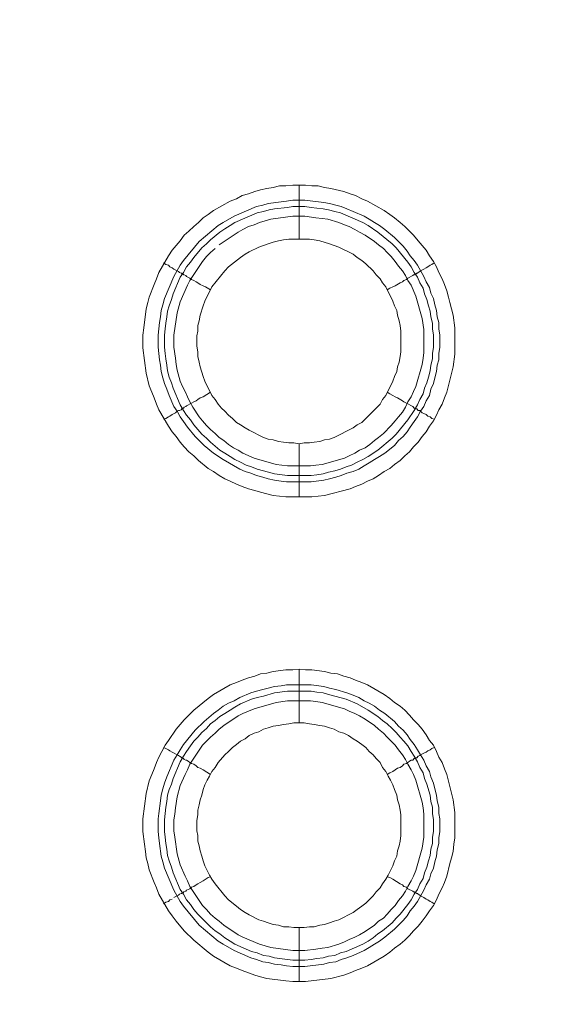
# Model space of a CAD drawing. Units: millimetres. Extents: x 902 to 5737, y 8259 to 13590.
# Drawn here: x 4634 to 4684, y 11931 to 12023 of the extents above; entities that cross this region are included whole.
import ezdxf

# ---------------------------------------------------------------- set-up
doc = ezdxf.new("R2010")
doc.units = ezdxf.units.MM
doc.header["$LTSCALE"] = 0.5
doc.layers.get('0').update_dxf_attribs({"lineweight": 0})

msp = doc.modelspace()

# ---------------------------------------------------------------- linework, layer by layer
at = {"color": 7}
for p, q in [((4659.902, 12002.144), (4659.902, 12007.156)), ((4659.902, 11983.128), (4659.902, 11978.19)), ((4658.797, 11980.18), (4661.008, 11980.18)), ((4659.902, 11957.184), (4659.902, 11962.196)), ((4658.723, 11960.722), (4661.008, 11960.722)), ((4659.902, 11938.168), (4659.902, 11933.156))]:
    msp.add_line(p, q, dxfattribs=at)
at = {"ltscale": 0.2}
for points in [[(5689.659, 12017.659, 1.000233), (4259.659, 12017.659)], [(5689.659, 12017.659, -1.000233), (4259.659, 12017.659)]]:
    msp.add_lwpolyline(points, format="xyb", dxfattribs=at)
at = {"ltscale": 0.2, "extrusion": (9.00927e-32, -2.22045e-16, -1)}
msp.add_lwpolyline([(-4974.659, 12680.659, -1), (-4974.659, 11354.659)], format="xyb", dxfattribs=at)
at = {"color": 7, "flags": 128}
for points in [[(4661.082, 11978.19), (4658.649, 11978.19), (4657.47, 11978.337), (4656.291, 11978.632), (4655.775, 11978.779), (4655.185, 11978.927), (4654.596, 11979.148), (4654.08, 11979.369), (4653.49, 11979.664), (4652.974, 11979.885), (4652.458, 11980.18), (4651.942, 11980.548), (4651.426, 11980.843), (4650.542, 11981.58), (4650.1, 11982.022), (4649.657, 11982.391), (4649.215, 11982.833), (4648.847, 11983.275), (4648.478, 11983.791), (4648.11, 11984.234), (4647.741, 11984.75), (4646.857, 11986.297), (4646.635, 11986.813), (4646.414, 11987.403), (4646.193, 11987.919), (4645.972, 11988.508), (4645.677, 11989.688), (4645.382, 11992.046), (4645.382, 11993.226), (4645.456, 11993.889), (4645.677, 11995.658), (4645.825, 11996.248), (4645.972, 11996.763), (4646.414, 11997.943), (4646.635, 11998.459), (4646.857, 11999.048), (4647.741, 12000.596), (4648.11, 12001.112), (4648.847, 12001.996), (4649.215, 12002.512), (4649.657, 12002.881), (4650.1, 12003.323), (4650.542, 12003.692), (4650.984, 12004.134), (4651.426, 12004.429), (4651.942, 12004.797), (4653.49, 12005.682), (4654.08, 12005.903), (4654.596, 12006.198), (4655.185, 12006.345), (4655.775, 12006.566), (4656.291, 12006.714), (4656.88, 12006.861), (4657.47, 12006.935), (4658.06, 12007.082), (4658.649, 12007.082), (4659.313, 12007.156), (4660.492, 12007.156)], [(4660.492, 12007.156), (4661.082, 12007.082), (4661.671, 12007.082), (4662.261, 12006.935), (4662.851, 12006.861), (4664.03, 12006.566), (4664.619, 12006.345), (4665.135, 12006.198), (4665.725, 12005.903), (4666.241, 12005.682), (4667.789, 12004.797), (4668.305, 12004.429), (4668.747, 12004.134), (4669.263, 12003.692), (4669.705, 12003.323), (4670.147, 12002.881), (4670.516, 12002.512), (4670.958, 12001.996), (4671.695, 12001.112), (4671.99, 12000.596), (4672.358, 12000.08), (4672.653, 11999.564), (4672.874, 11999.048), (4673.169, 11998.459), (4673.39, 11997.943), (4673.611, 11997.353), (4673.759, 11996.763), (4673.906, 11996.248), (4674.201, 11995.068), (4674.349, 11993.889), (4674.349, 11991.457), (4674.201, 11990.277), (4673.611, 11987.919), (4673.39, 11987.403), (4673.169, 11986.813), (4672.874, 11986.297), (4672.653, 11985.781), (4672.358, 11985.265), (4671.99, 11984.75), (4671.695, 11984.234), (4671.327, 11983.791), (4670.958, 11983.275), (4670.516, 11982.833), (4670.147, 11982.391), (4669.705, 11982.022), (4669.263, 11981.58), (4668.747, 11981.212), (4668.305, 11980.843), (4667.789, 11980.548), (4667.273, 11980.18), (4666.757, 11979.885), (4666.241, 11979.664), (4665.725, 11979.369), (4665.135, 11979.148), (4664.619, 11978.927), (4662.261, 11978.337), (4661.082, 11978.19)], [(4660.418, 12005.755), (4662.187, 12005.534), (4662.703, 12005.461), (4663.293, 12005.313), (4663.809, 12005.166), (4664.325, 12004.945), (4664.914, 12004.724), (4665.946, 12004.281), (4666.388, 12003.987), (4666.904, 12003.692), (4667.347, 12003.397), (4667.862, 12003.028), (4668.747, 12002.291), (4669.558, 12001.481), (4669.926, 12001.038), (4670.221, 12000.596), (4670.59, 12000.154), (4670.884, 11999.712), (4671.474, 11998.68), (4671.695, 11998.164), (4671.99, 11997.648), (4672.137, 11997.132), (4672.358, 11996.616), (4672.506, 11996.026), (4672.653, 11995.51), (4672.727, 11994.921), (4672.874, 11994.405), (4672.874, 11993.815), (4672.948, 11993.226), (4672.948, 11992.12), (4672.874, 11991.53), (4672.874, 11990.941), (4672.727, 11990.425), (4672.653, 11989.835), (4672.506, 11989.246), (4672.358, 11988.73), (4672.137, 11988.214), (4671.99, 11987.624), (4671.695, 11987.108), (4671.474, 11986.592), (4671.179, 11986.15), (4670.884, 11985.634), (4670.59, 11985.192), (4670.221, 11984.676), (4669.926, 11984.234), (4669.558, 11983.791), (4669.115, 11983.423), (4668.747, 11982.981), (4667.862, 11982.244), (4667.347, 11981.949), (4666.904, 11981.654), (4666.388, 11981.359), (4665.946, 11981.064), (4665.43, 11980.769), (4664.914, 11980.548), (4664.325, 11980.401), (4663.809, 11980.18), (4663.293, 11980.032), (4662.703, 11979.885), (4662.187, 11979.738), (4661.008, 11979.59), (4658.723, 11979.59), (4658.207, 11979.664), (4657.617, 11979.738), (4657.028, 11979.885), (4656.512, 11980.032), (4655.922, 11980.18), (4655.406, 11980.401), (4654.89, 11980.548), (4654.374, 11980.769), (4652.827, 11981.654), (4651.942, 11982.244), (4651.058, 11982.981), (4650.247, 11983.791), (4649.51, 11984.676), (4649.141, 11985.192), (4648.847, 11985.634), (4648.552, 11986.15), (4648.257, 11986.592), (4647.815, 11987.624), (4647.594, 11988.214), (4647.373, 11988.73), (4647.225, 11989.246), (4647.078, 11989.835), (4647.004, 11990.425), (4646.93, 11990.941), (4646.783, 11992.12), (4646.783, 11993.226), (4646.93, 11994.405), (4647.004, 11994.921), (4647.078, 11995.51), (4647.225, 11996.026), (4647.373, 11996.616), (4648.257, 11998.68), (4648.847, 11999.712), (4649.141, 12000.154), (4650.616, 12001.923), (4652.384, 12003.397), (4652.827, 12003.692), (4653.859, 12004.281), (4655.922, 12005.166), (4656.512, 12005.313), (4657.028, 12005.461), (4658.207, 12005.608), (4658.723, 12005.682), (4659.313, 12005.755), (4660.418, 12005.755)], [(4660.418, 12005.166), (4659.313, 12005.166), (4658.797, 12005.092), (4657.617, 12004.945), (4657.102, 12004.871), (4656.586, 12004.724), (4655.996, 12004.576), (4653.932, 12003.692), (4653.49, 12003.397), (4652.974, 12003.102), (4652.532, 12002.807), (4651.647, 12002.07), (4651.279, 12001.702), (4650.837, 12001.333), (4650.1, 12000.449), (4649.805, 12000.006), (4649.436, 11999.564), (4649.141, 11999.048), (4648.847, 11998.606), (4648.183, 11997.058), (4648.036, 11996.542), (4647.815, 11995.953), (4647.667, 11995.437), (4647.594, 11994.921), (4647.52, 11994.331), (4647.446, 11993.815), (4647.373, 11993.226), (4647.373, 11992.12), (4647.446, 11991.53), (4647.52, 11991.014), (4647.594, 11990.425), (4647.667, 11989.909), (4647.815, 11989.319), (4648.036, 11988.803), (4648.183, 11988.287), (4648.847, 11986.74), (4649.141, 11986.224), (4649.436, 11985.781), (4649.805, 11985.339), (4650.1, 11984.897), (4650.837, 11984.012), (4651.279, 11983.644), (4651.647, 11983.275), (4652.532, 11982.538), (4652.974, 11982.244), (4653.49, 11981.949), (4653.932, 11981.654), (4654.448, 11981.433), (4654.964, 11981.138), (4655.48, 11980.991), (4655.996, 11980.769), (4656.586, 11980.622), (4657.617, 11980.327), (4658.797, 11980.18)], [(4660.418, 12005.166), (4661.008, 12005.092), (4661.524, 12005.018), (4662.113, 12004.945), (4662.629, 12004.871), (4663.219, 12004.724), (4663.735, 12004.576), (4665.799, 12003.692), (4666.315, 12003.397), (4667.199, 12002.807), (4668.526, 12001.702), (4668.894, 12001.333), (4670, 12000.006), (4670.295, 11999.564), (4670.59, 11999.048), (4670.884, 11998.606), (4671.105, 11998.09), (4671.4, 11997.574), (4671.548, 11997.058), (4671.769, 11996.542), (4671.916, 11995.953), (4672.064, 11995.437), (4672.137, 11994.921), (4672.285, 11994.331), (4672.285, 11993.815), (4672.358, 11993.226), (4672.358, 11992.12), (4672.285, 11991.53), (4672.285, 11991.014), (4672.137, 11990.425), (4672.064, 11989.909), (4671.916, 11989.319), (4671.769, 11988.803), (4671.548, 11988.287), (4671.4, 11987.771), (4671.105, 11987.256), (4670.884, 11986.74), (4670.59, 11986.224), (4670, 11985.339), (4668.894, 11984.012), (4668.526, 11983.644), (4667.199, 11982.538), (4666.315, 11981.949), (4665.799, 11981.654), (4665.283, 11981.433), (4664.767, 11981.138), (4664.251, 11980.991), (4663.735, 11980.769), (4663.219, 11980.622), (4662.629, 11980.475), (4662.113, 11980.327), (4661.524, 11980.254), (4661.008, 11980.18)], [(4652.09, 12001.259), (4651.647, 12000.891), (4651.279, 12000.522), (4650.91, 12000.08), (4649.731, 11998.311), (4649.51, 11997.869), (4648.847, 11996.321), (4648.552, 11995.289), (4648.257, 11993.226), (4648.257, 11992.12), (4648.404, 11991.088), (4648.478, 11990.499), (4648.552, 11989.983), (4648.847, 11988.951), (4649.068, 11988.435), (4649.289, 11987.993), (4649.51, 11987.477), (4649.731, 11987.034), (4650.026, 11986.518), (4650.616, 11985.634), (4650.91, 11985.265), (4651.279, 11984.823), (4651.647, 11984.455), (4652.09, 11984.086), (4652.458, 11983.718), (4652.9, 11983.423), (4653.343, 11983.054), (4653.785, 11982.76), (4654.227, 11982.538), (4654.669, 11982.244), (4655.701, 11981.801), (4657.765, 11981.212), (4658.797, 11981.064), (4660.934, 11981.064), (4661.45, 11981.138), (4662.04, 11981.212), (4664.104, 11981.801), (4664.546, 11982.022), (4665.062, 11982.244), (4665.504, 11982.538), (4666.02, 11982.76), (4666.462, 11983.054), (4666.904, 11983.423), (4667.273, 11983.718), (4667.715, 11984.086), (4668.452, 11984.823), (4668.821, 11985.265), (4669.115, 11985.634), (4669.484, 11986.076), (4669.779, 11986.518), (4670, 11987.034), (4670.295, 11987.477), (4670.516, 11987.993), (4670.737, 11988.435), (4671.327, 11990.499), (4671.4, 11991.088), (4671.474, 11991.604), (4671.474, 11993.742), (4671.327, 11994.773), (4670.737, 11996.837), (4670.295, 11997.869), (4670, 11998.311), (4669.779, 11998.753), (4669.484, 11999.196), (4669.115, 11999.638), (4668.821, 12000.08), (4668.452, 12000.522), (4668.084, 12000.891), (4667.715, 12001.259), (4667.273, 12001.628), (4666.904, 12001.923), (4666.02, 12002.512), (4665.504, 12002.807), (4665.062, 12003.028), (4664.546, 12003.323), (4664.104, 12003.471), (4663.588, 12003.692), (4662.556, 12003.987), (4662.04, 12004.06), (4661.45, 12004.134), (4660.418, 12004.281)], [(4660.418, 12004.281), (4659.313, 12004.281), (4657.249, 12003.987), (4656.217, 12003.692), (4655.701, 12003.471), (4655.185, 12003.323), (4654.669, 12003.028), (4654.227, 12002.807), (4652.458, 12001.628)], [(4660.861, 12002.144), (4658.944, 12002.144), (4658.428, 12002.07), (4657.986, 12001.996), (4657.47, 12001.849), (4657.028, 12001.702), (4656.143, 12001.407), (4655.259, 12000.965), (4654.89, 12000.744), (4654.448, 12000.449), (4653.343, 11999.564), (4652.974, 11999.196), (4651.795, 11997.722), (4651.131, 11996.395), (4650.984, 11995.953), (4650.689, 11995.068), (4650.616, 11994.552), (4650.468, 11994.11), (4650.468, 11993.594), (4650.394, 11993.152), (4650.394, 11992.194), (4650.468, 11991.678), (4650.468, 11991.236), (4650.616, 11990.72), (4650.689, 11990.277), (4650.984, 11989.393), (4651.131, 11988.951), (4651.795, 11987.624), (4652.09, 11987.256), (4652.384, 11986.813), (4652.679, 11986.445), (4652.974, 11986.15), (4653.343, 11985.781), (4653.711, 11985.487), (4654.08, 11985.118), (4654.448, 11984.897), (4654.89, 11984.602), (4655.259, 11984.381), (4656.586, 11983.718), (4657.028, 11983.57), (4657.47, 11983.497), (4657.986, 11983.349), (4658.428, 11983.275), (4658.944, 11983.202), (4659.386, 11983.202), (4659.902, 11983.128)], [(4659.902, 11983.128), (4660.345, 11983.202), (4660.861, 11983.202), (4661.303, 11983.275), (4661.819, 11983.349), (4662.261, 11983.497), (4662.703, 11983.57), (4663.145, 11983.718), (4664.914, 11984.602), (4665.283, 11984.897), (4665.725, 11985.118), (4667.052, 11986.445), (4667.42, 11986.813), (4667.641, 11987.256), (4667.936, 11987.624), (4668.6, 11988.951), (4668.747, 11989.393), (4668.968, 11989.835), (4669.042, 11990.277), (4669.189, 11990.72), (4669.263, 11991.236), (4669.337, 11991.678), (4669.337, 11993.594), (4669.263, 11994.11), (4669.189, 11994.552), (4669.042, 11995.068), (4668.968, 11995.51), (4668.747, 11995.953), (4668.6, 11996.395), (4667.936, 11997.722), (4667.641, 11998.09), (4667.42, 11998.459), (4667.052, 11998.827), (4666.757, 11999.196), (4666.094, 11999.859), (4665.725, 12000.154), (4665.283, 12000.449), (4664.914, 12000.744), (4663.588, 12001.407), (4662.703, 12001.702), (4661.819, 12001.996), (4661.303, 12002.07), (4660.861, 12002.144)], [(4647.299, 11999.933), (4647.52, 11999.785), (4647.741, 11999.712), (4647.888, 11999.564), (4648.11, 11999.491), (4648.257, 11999.343), (4648.699, 11999.122), (4648.773, 11999.048), (4648.92, 11998.975), (4648.994, 11998.975), (4648.994, 11998.901), (4649.141, 11998.901), (4649.141, 11998.827), (4649.215, 11998.827), (4649.363, 11998.753), (4649.436, 11998.68), (4649.731, 11998.532), (4649.878, 11998.385), (4650.1, 11998.311), (4650.321, 11998.164), (4650.468, 11998.09), (4650.689, 11997.943), (4650.984, 11997.795), (4651.205, 11997.722), (4651.647, 11997.427)], [(4672.432, 11999.933), (4672.211, 11999.785), (4672.064, 11999.712), (4671.843, 11999.564), (4671.695, 11999.491), (4671.474, 11999.343), (4671.179, 11999.196), (4671.105, 11999.122), (4670.958, 11999.048), (4670.884, 11998.975), (4670.811, 11998.975), (4670.737, 11998.901), (4670.663, 11998.901), (4670.59, 11998.827), (4670.516, 11998.827), (4670.442, 11998.753), (4670, 11998.532), (4669.853, 11998.385), (4669.631, 11998.311), (4669.484, 11998.164), (4669.263, 11998.09), (4668.821, 11997.795), (4668.6, 11997.722), (4668.305, 11997.574), (4668.084, 11997.427)], [(4647.299, 11985.413), (4647.52, 11985.487), (4647.741, 11985.634), (4647.888, 11985.708), (4648.11, 11985.855), (4648.404, 11986.003), (4648.552, 11986.15), (4648.699, 11986.224), (4648.773, 11986.224), (4648.92, 11986.297), (4648.994, 11986.371), (4649.068, 11986.371), (4649.068, 11986.445), (4649.141, 11986.445), (4649.215, 11986.518), (4649.363, 11986.592), (4649.436, 11986.666), (4649.878, 11986.887), (4650.1, 11987.034), (4650.321, 11987.108), (4650.468, 11987.256), (4650.689, 11987.403), (4650.984, 11987.477), (4651.647, 11987.919)], [(4672.432, 11985.413), (4672.211, 11985.487), (4672.064, 11985.634), (4671.843, 11985.708), (4671.695, 11985.855), (4671.474, 11985.929), (4671.327, 11986.003), (4671.179, 11986.15), (4671.105, 11986.224), (4670.958, 11986.224), (4670.811, 11986.371), (4670.737, 11986.371), (4670.663, 11986.445), (4670.59, 11986.445), (4670.442, 11986.592), (4669.853, 11986.887), (4669.631, 11987.034), (4669.484, 11987.108), (4669.042, 11987.403), (4668.821, 11987.477), (4668.6, 11987.624), (4668.305, 11987.771), (4668.084, 11987.919)], [(4660.492, 11933.156), (4659.313, 11933.156), (4658.649, 11933.23), (4656.88, 11933.451), (4656.291, 11933.598), (4655.775, 11933.746), (4654.596, 11934.188), (4654.08, 11934.409), (4653.49, 11934.63), (4651.942, 11935.515), (4651.426, 11935.883), (4650.1, 11936.989), (4649.215, 11937.873), (4648.478, 11938.758), (4648.11, 11939.274), (4647.741, 11939.716), (4646.857, 11941.264), (4646.635, 11941.853), (4646.414, 11942.369), (4645.972, 11943.549), (4645.825, 11944.138), (4645.677, 11944.654), (4645.604, 11945.244), (4645.53, 11945.907), (4645.382, 11947.086), (4645.382, 11948.266), (4645.677, 11950.624), (4645.972, 11951.803), (4646.193, 11952.393), (4646.414, 11952.909), (4646.635, 11953.499), (4646.857, 11954.015), (4647.151, 11954.531), (4647.446, 11955.12), (4647.741, 11955.562), (4648.478, 11956.594), (4649.215, 11957.479), (4650.1, 11958.363), (4651.426, 11959.469), (4651.942, 11959.837), (4653.49, 11960.722), (4654.08, 11960.943), (4654.596, 11961.164), (4655.185, 11961.385), (4655.775, 11961.532), (4656.291, 11961.754), (4656.88, 11961.827), (4657.47, 11961.975), (4658.649, 11962.122), (4659.313, 11962.122), (4659.902, 11962.196)], [(4659.902, 11962.196), (4660.492, 11962.122), (4661.082, 11962.122), (4662.261, 11961.975), (4662.851, 11961.827), (4663.44, 11961.754), (4664.03, 11961.532), (4664.619, 11961.385), (4665.135, 11961.164), (4665.725, 11960.943), (4666.241, 11960.722), (4667.789, 11959.837), (4668.305, 11959.469), (4668.747, 11959.1), (4669.263, 11958.732), (4669.705, 11958.363), (4670.147, 11957.921), (4670.516, 11957.479), (4670.958, 11957.036), (4671.327, 11956.594), (4671.695, 11956.078), (4671.99, 11955.562), (4672.358, 11955.12), (4672.653, 11954.531), (4672.874, 11954.015), (4673.169, 11953.499), (4673.39, 11952.909), (4673.611, 11952.393), (4674.201, 11950.035), (4674.349, 11948.855), (4674.349, 11946.497), (4674.275, 11945.907), (4674.201, 11945.244), (4674.054, 11944.654), (4673.906, 11944.138), (4673.611, 11942.959), (4673.39, 11942.369), (4673.169, 11941.853), (4672.874, 11941.264), (4672.653, 11940.748), (4672.358, 11940.232), (4671.99, 11939.716), (4671.695, 11939.274), (4671.327, 11938.758), (4670.958, 11938.315), (4670.516, 11937.873), (4670.147, 11937.431), (4669.705, 11936.989), (4669.263, 11936.62), (4668.747, 11936.252), (4668.305, 11935.883), (4667.789, 11935.515), (4666.241, 11934.63), (4665.725, 11934.409), (4665.135, 11934.188), (4664.619, 11933.967), (4664.03, 11933.746), (4662.851, 11933.451), (4660.492, 11933.156)], [(4661.008, 11960.722), (4662.187, 11960.574), (4662.703, 11960.427), (4663.293, 11960.28), (4664.325, 11959.985), (4664.914, 11959.764), (4665.43, 11959.542), (4665.946, 11959.248), (4666.388, 11959.027), (4666.904, 11958.732), (4667.347, 11958.363), (4667.862, 11958.068), (4668.747, 11957.331), (4669.115, 11956.889), (4669.558, 11956.521), (4669.926, 11956.078), (4670.221, 11955.636), (4670.59, 11955.194), (4670.884, 11954.678), (4671.179, 11954.236), (4671.474, 11953.72), (4671.695, 11953.204), (4671.99, 11952.688), (4672.137, 11952.172), (4672.358, 11951.582), (4672.506, 11951.066), (4672.653, 11950.477), (4672.727, 11949.961), (4672.874, 11949.371), (4672.874, 11948.782), (4672.948, 11948.266), (4672.948, 11947.086), (4672.874, 11946.497), (4672.874, 11945.981), (4672.727, 11945.391), (4672.653, 11944.801), (4672.506, 11944.286), (4672.358, 11943.696), (4672.137, 11943.18), (4671.99, 11942.664), (4671.695, 11942.148), (4671.474, 11941.632), (4670.884, 11940.6), (4670.59, 11940.158), (4670.221, 11939.716), (4669.926, 11939.274), (4669.558, 11938.831), (4668.747, 11938.021), (4667.862, 11937.284), (4667.347, 11936.915), (4666.904, 11936.62), (4666.388, 11936.325), (4665.946, 11936.031), (4664.914, 11935.588), (4664.325, 11935.367), (4663.809, 11935.22), (4663.293, 11934.999), (4662.703, 11934.925), (4662.187, 11934.778), (4660.418, 11934.557), (4659.313, 11934.557), (4658.723, 11934.63), (4658.207, 11934.704), (4657.617, 11934.778), (4657.028, 11934.925), (4656.512, 11934.999), (4655.922, 11935.22), (4655.406, 11935.367), (4653.859, 11936.031), (4652.827, 11936.62), (4652.384, 11936.915), (4650.616, 11938.389), (4649.141, 11940.158), (4648.847, 11940.6), (4648.257, 11941.632), (4647.373, 11943.696), (4647.225, 11944.286), (4647.078, 11944.801), (4646.93, 11945.981), (4646.857, 11946.497), (4646.783, 11947.086), (4646.783, 11948.266), (4646.857, 11948.782), (4647.004, 11949.961), (4647.078, 11950.477), (4647.225, 11951.066), (4647.373, 11951.582), (4647.594, 11952.172), (4648.257, 11953.72), (4648.552, 11954.236), (4648.847, 11954.678), (4649.141, 11955.194), (4650.247, 11956.521), (4651.058, 11957.331), (4651.942, 11958.068), (4652.384, 11958.363), (4652.827, 11958.732), (4653.343, 11959.027), (4653.859, 11959.248), (4654.374, 11959.542), (4655.406, 11959.985), (4655.922, 11960.132), (4656.512, 11960.28), (4657.028, 11960.427), (4657.617, 11960.574), (4658.207, 11960.648), (4658.723, 11960.722)], [(4661.008, 11960.132), (4658.797, 11960.132), (4657.617, 11959.985), (4656.586, 11959.69), (4655.996, 11959.542), (4655.48, 11959.395), (4654.448, 11958.953), (4653.932, 11958.658), (4653.49, 11958.363), (4652.974, 11958.068), (4652.532, 11957.774), (4652.09, 11957.405), (4651.647, 11957.11), (4651.279, 11956.668), (4650.837, 11956.299), (4650.468, 11955.857), (4650.1, 11955.489), (4649.805, 11955.046), (4649.436, 11954.531), (4649.141, 11954.088), (4648.847, 11953.572), (4648.183, 11952.025), (4648.036, 11951.509), (4647.815, 11950.993), (4647.667, 11950.477), (4647.594, 11949.887), (4647.52, 11949.371), (4647.373, 11948.192), (4647.373, 11947.086), (4647.446, 11946.57), (4647.52, 11945.981), (4647.594, 11945.465), (4647.667, 11944.875), (4647.815, 11944.359), (4648.036, 11943.77), (4648.183, 11943.254), (4648.847, 11941.706), (4649.141, 11941.264), (4649.436, 11940.748), (4649.805, 11940.305), (4650.1, 11939.863), (4650.468, 11939.421), (4650.837, 11939.053), (4651.647, 11938.242), (4652.09, 11937.873), (4652.532, 11937.578), (4652.974, 11937.21), (4653.49, 11936.915), (4653.932, 11936.62), (4655.48, 11935.957), (4655.996, 11935.809), (4656.586, 11935.588), (4657.102, 11935.515), (4657.617, 11935.367), (4658.797, 11935.22), (4659.313, 11935.146), (4660.418, 11935.146)], [(4661.008, 11960.132), (4661.524, 11960.058), (4662.113, 11959.985), (4662.629, 11959.837), (4663.219, 11959.69), (4664.251, 11959.395), (4665.283, 11958.953), (4666.315, 11958.363), (4667.199, 11957.774), (4667.641, 11957.405), (4668.084, 11957.11), (4668.526, 11956.668), (4668.894, 11956.299), (4669.263, 11955.857), (4669.631, 11955.489), (4670, 11955.046), (4670.295, 11954.531), (4670.59, 11954.088), (4670.884, 11953.572), (4671.105, 11953.056), (4671.4, 11952.54), (4671.548, 11952.025), (4671.769, 11951.509), (4672.064, 11950.477), (4672.137, 11949.887), (4672.285, 11949.371), (4672.285, 11948.782), (4672.358, 11948.192), (4672.358, 11947.086), (4672.285, 11946.57), (4672.285, 11945.981), (4672.137, 11945.465), (4672.064, 11944.875), (4671.916, 11944.359), (4671.769, 11943.77), (4671.548, 11943.254), (4671.4, 11942.738), (4671.105, 11942.222), (4670.884, 11941.706), (4670.59, 11941.264), (4670.295, 11940.748), (4670, 11940.305), (4669.263, 11939.421), (4668.894, 11939.053), (4668.526, 11938.61), (4667.641, 11937.873), (4667.199, 11937.578), (4666.757, 11937.21), (4666.315, 11936.915), (4665.799, 11936.62), (4664.251, 11935.957), (4663.735, 11935.809), (4663.219, 11935.588), (4662.629, 11935.515), (4662.113, 11935.367), (4661.524, 11935.294), (4661.008, 11935.22), (4660.418, 11935.146)], [(4660.934, 11959.248), (4658.797, 11959.248), (4657.765, 11959.1), (4655.701, 11958.511), (4654.669, 11958.068), (4654.227, 11957.847), (4652.9, 11956.963), (4652.458, 11956.594), (4652.09, 11956.226), (4651.647, 11955.857), (4650.91, 11955.12), (4649.731, 11953.351), (4649.51, 11952.835), (4649.289, 11952.393), (4648.847, 11951.361), (4648.552, 11950.329), (4648.404, 11949.297), (4648.331, 11948.708), (4648.257, 11948.192), (4648.257, 11947.16), (4648.331, 11946.57), (4648.552, 11945.023), (4648.847, 11943.991), (4649.289, 11942.959), (4649.51, 11942.517), (4649.731, 11942.001), (4650.91, 11940.232), (4651.279, 11939.863), (4651.647, 11939.421), (4652.09, 11939.053), (4652.458, 11938.758), (4652.9, 11938.389), (4654.227, 11937.505), (4654.669, 11937.284), (4656.217, 11936.62), (4657.249, 11936.325), (4659.313, 11936.031), (4660.418, 11936.031), (4661.45, 11936.178), (4662.04, 11936.252), (4662.556, 11936.325), (4663.588, 11936.62), (4664.104, 11936.841), (4664.546, 11937.062), (4665.062, 11937.284), (4665.504, 11937.505), (4666.02, 11937.8), (4666.904, 11938.389), (4667.273, 11938.758), (4667.715, 11939.053), (4668.084, 11939.421), (4668.452, 11939.863), (4668.821, 11940.232), (4669.115, 11940.674), (4669.484, 11941.116), (4669.779, 11941.558), (4670, 11942.001), (4670.295, 11942.517), (4670.516, 11942.959), (4670.737, 11943.475), (4671.327, 11945.539), (4671.474, 11946.57), (4671.474, 11948.708), (4671.4, 11949.297), (4671.327, 11949.813), (4670.737, 11951.877), (4670.516, 11952.393), (4670.295, 11952.835), (4670, 11953.351), (4669.779, 11953.793), (4669.484, 11954.236), (4669.115, 11954.678), (4668.821, 11955.12), (4668.452, 11955.489), (4668.084, 11955.857), (4667.715, 11956.226), (4667.273, 11956.594), (4666.904, 11956.963), (4666.02, 11957.552), (4665.504, 11957.847), (4665.062, 11958.068), (4664.546, 11958.289), (4664.104, 11958.511), (4662.04, 11959.1), (4661.45, 11959.174), (4660.934, 11959.248)], [(4660.345, 11957.184), (4659.386, 11957.184), (4658.944, 11957.11), (4658.428, 11957.036), (4657.986, 11956.963), (4657.47, 11956.889), (4657.028, 11956.742), (4656.586, 11956.594), (4656.143, 11956.373), (4655.701, 11956.226), (4655.259, 11956.005), (4654.89, 11955.71), (4654.448, 11955.489), (4654.08, 11955.194), (4653.711, 11954.899), (4653.343, 11954.531), (4652.974, 11954.236), (4652.384, 11953.499), (4652.09, 11953.056), (4651.795, 11952.688), (4651.574, 11952.246), (4651.353, 11951.877), (4651.131, 11951.435), (4650.984, 11950.993), (4650.837, 11950.477), (4650.689, 11950.035), (4650.616, 11949.592), (4650.468, 11949.076), (4650.468, 11948.634), (4650.394, 11948.118), (4650.394, 11947.16), (4650.468, 11946.718), (4650.468, 11946.202), (4650.616, 11945.76), (4650.689, 11945.317), (4650.837, 11944.801), (4650.984, 11944.359), (4651.131, 11943.917), (4651.574, 11943.033), (4651.795, 11942.664), (4652.09, 11942.222), (4652.974, 11941.116), (4653.343, 11940.748), (4654.08, 11940.158), (4654.448, 11939.863), (4654.89, 11939.568), (4655.259, 11939.347), (4656.143, 11938.905), (4656.586, 11938.758), (4657.028, 11938.61), (4657.47, 11938.463), (4657.986, 11938.389), (4658.428, 11938.242), (4658.944, 11938.242), (4659.386, 11938.168), (4660.345, 11938.168)], [(4660.345, 11938.168), (4660.861, 11938.242), (4661.303, 11938.242), (4661.819, 11938.389), (4662.261, 11938.463), (4662.703, 11938.61), (4663.145, 11938.758), (4663.588, 11938.905), (4664.914, 11939.568), (4665.283, 11939.863), (4665.725, 11940.158), (4666.094, 11940.453), (4666.757, 11941.116), (4667.052, 11941.485), (4667.42, 11941.853), (4667.641, 11942.222), (4667.936, 11942.664), (4668.157, 11943.033), (4668.6, 11943.917), (4668.747, 11944.359), (4668.968, 11944.801), (4669.042, 11945.317), (4669.189, 11945.76), (4669.263, 11946.202), (4669.337, 11946.718), (4669.337, 11948.634), (4669.263, 11949.076), (4669.189, 11949.592), (4669.042, 11950.035), (4668.968, 11950.477), (4668.747, 11950.993), (4668.6, 11951.435), (4668.378, 11951.877), (4668.157, 11952.246), (4667.936, 11952.688), (4667.641, 11953.056), (4667.42, 11953.499), (4667.052, 11953.867), (4666.757, 11954.236), (4666.388, 11954.531), (4666.094, 11954.899), (4665.725, 11955.194), (4665.283, 11955.489), (4664.914, 11955.71), (4664.472, 11956.005), (4664.03, 11956.226), (4663.588, 11956.373), (4663.145, 11956.594), (4662.703, 11956.742), (4662.261, 11956.889), (4661.819, 11956.963), (4661.303, 11957.036), (4660.861, 11957.11), (4660.345, 11957.184)], [(4647.299, 11954.899), (4647.52, 11954.825), (4647.741, 11954.678), (4647.888, 11954.604), (4648.11, 11954.457), (4648.699, 11954.162), (4648.773, 11954.088), (4648.92, 11954.015), (4648.994, 11953.941), (4649.068, 11953.941), (4649.141, 11953.867), (4649.215, 11953.793), (4649.363, 11953.72), (4649.436, 11953.72), (4649.584, 11953.646), (4649.731, 11953.499), (4649.878, 11953.425), (4650.1, 11953.351), (4650.321, 11953.204), (4650.468, 11953.056), (4650.689, 11952.983), (4650.984, 11952.835), (4651.647, 11952.393)], [(4672.432, 11954.899), (4672.211, 11954.825), (4672.064, 11954.678), (4671.843, 11954.604), (4671.695, 11954.457), (4671.474, 11954.383), (4671.179, 11954.236), (4671.105, 11954.162), (4670.958, 11954.088), (4670.811, 11953.941), (4670.663, 11953.941), (4670.663, 11953.867), (4670.59, 11953.867), (4670.442, 11953.72), (4670.295, 11953.72), (4670.147, 11953.646), (4670, 11953.499), (4669.853, 11953.425), (4669.631, 11953.351), (4669.484, 11953.204), (4669.263, 11953.056), (4669.042, 11952.983), (4668.6, 11952.688), (4668.305, 11952.54), (4668.084, 11952.393)], [(4648.257, 11940.969), (4648.699, 11941.19), (4648.773, 11941.264), (4648.92, 11941.337), (4648.994, 11941.337), (4648.994, 11941.411), (4649.141, 11941.411), (4649.141, 11941.485), (4649.215, 11941.485), (4649.363, 11941.558), (4649.436, 11941.632), (4649.731, 11941.78), (4649.878, 11941.927), (4650.1, 11942.001), (4650.321, 11942.148), (4650.468, 11942.222), (4650.689, 11942.369), (4650.984, 11942.517), (4651.426, 11942.811), (4651.647, 11942.885)], [(4672.432, 11940.379), (4672.211, 11940.527), (4672.064, 11940.6), (4671.843, 11940.748), (4671.695, 11940.821), (4671.474, 11940.969), (4671.179, 11941.116), (4671.105, 11941.19), (4670.958, 11941.264), (4670.884, 11941.337), (4670.811, 11941.337), (4670.737, 11941.411), (4670.663, 11941.411), (4670.59, 11941.485), (4670.516, 11941.485), (4670.442, 11941.558), (4670, 11941.78), (4669.853, 11941.927), (4669.631, 11942.001), (4669.484, 11942.148), (4669.263, 11942.222), (4668.6, 11942.664), (4668.305, 11942.811), (4668.084, 11942.885)], [(4647.299, 11940.379), (4647.52, 11940.527), (4647.741, 11940.6), (4647.888, 11940.748), (4648.11, 11940.821)]]:
    msp.add_lwpolyline(points, dxfattribs=at)

doc.saveas('drawing.dxf')
